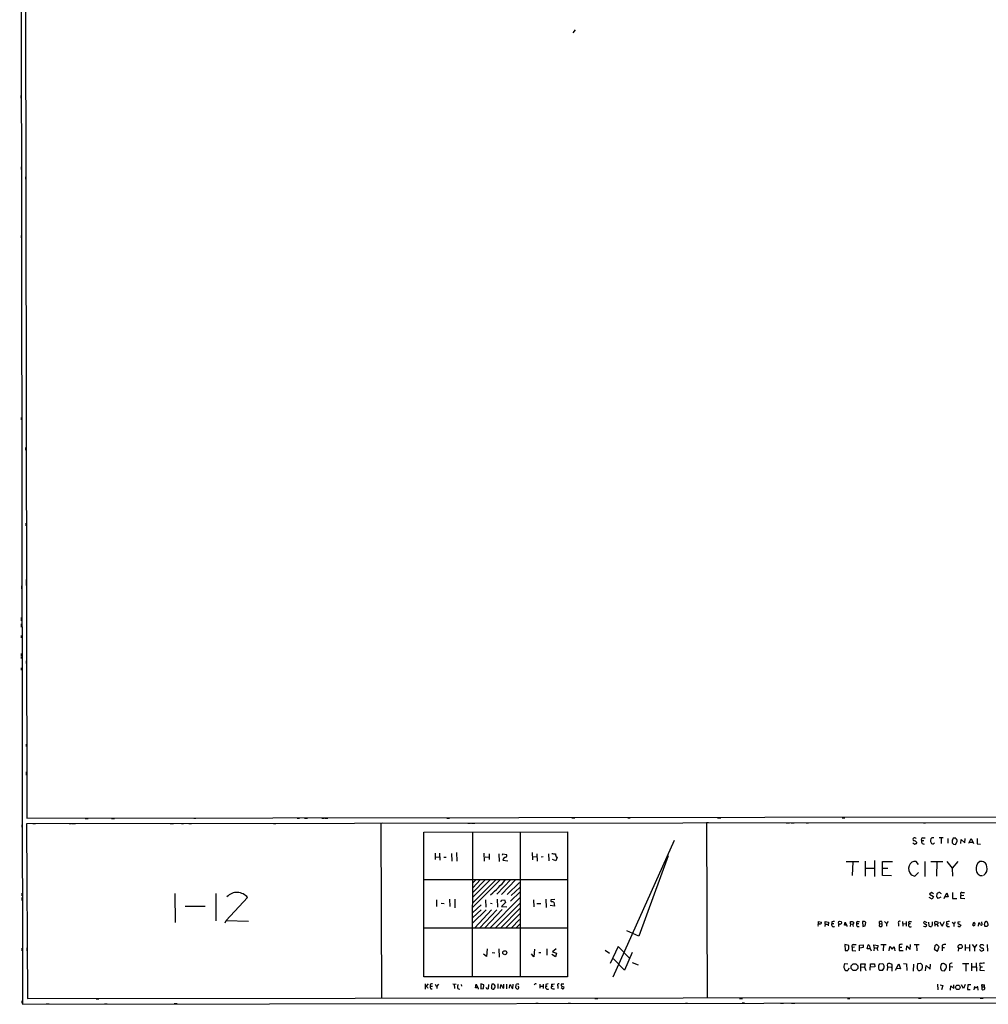
# Model space of a CAD drawing. Extents: x 3 to 735, y 10 to 871.
# Drawn here: x 10 to 370, y 10 to 376 of the extents above; entities that cross this region are included whole.
import ezdxf

# ---------------------------------------------------------------- set-up
doc = ezdxf.new("R2010")
doc.units = 0
doc.header["$MEASUREMENT"] = 0
doc.layers.add('MAIN', color=5, linetype='CONTINUOUS')

msp = doc.modelspace()

# ---------------------------------------------------------------- linework, layer by layer
at = {"layer": 'MAIN'}
for p, q in [((9.5673, 867.41), (10.5833, 9.8213)), ((11.684, 435.356), (12.192, 78.994)), ((11.684, 374.9886), (11.684, 373.9726)), ((215.3073, 370.84), (216.154, 371.856)), ((9.9907, 347.5566), (9.9907, 346.5406)), ((10.0753, 320.9713), (10.0753, 319.9553)), ((11.7687, 317.246), (11.7687, 316.3993)), ((10.0753, 295.4866), (10.0753, 294.64)), ((10.16, 227.838), (10.16, 226.9913)), ((11.7687, 216.7466), (11.7687, 215.7306)), ((11.8533, 188.6373), (11.8533, 187.6213)), ((10.2447, 165.2693), (10.2447, 164.2533)), ((11.938, 167.64), (11.938, 166.4546)), ((11.938, 166.2853), (11.938, 165.4386)), ((10.16, 153.5006), (10.16, 152.3153)), ((10.16, 151.13), (10.16, 149.9446)), ((10.16, 146.812), (10.16, 145.9653)), ((10.16, 140.208), (10.16, 139.3613)), ((10.16, 139.1073), (10.16, 138.2606)), ((11.938, 137.4986), (11.938, 136.4826)), ((10.16, 134.7893), (10.16, 133.9426)), ((12.0227, 106.5106), (12.0227, 105.664)), ((11.938, 96.1813), (11.938, 94.996)), ((725.424, 77.6393), (12.1073, 76.8773)), ((12.1073, 76.8773), (12.5307, 11.938)), ((12.192, 78.994), (725.424, 79.8406)), ((14.478, 77.0466), (15.494, 77.0466)), ((28.0247, 76.962), (28.8713, 76.962)), ((29.1253, 76.962), (30.3107, 76.962)), ((33.8667, 78.9093), (35.052, 78.9093)), ((43.688, 78.9093), (44.8733, 78.9093)), ((65.532, 77.0466), (66.7173, 77.0466)), ((69.6807, 77.0466), (70.5273, 77.0466)), ((72.4747, 77.0466), (73.4907, 77.0466)), ((74.2527, 78.994), (75.0993, 78.994)), ((103.9707, 77.0466), (104.8173, 77.0466)), ((112.6913, 78.994), (113.538, 78.994)), ((115.4007, 78.994), (116.586, 78.994)), ((121.8353, 78.994), (122.8513, 78.994)), ((123.1053, 78.994), (124.1213, 78.994)), ((144.526, 77.1313), (143.8487, 77.0466)), ((143.8487, 77.0466), (144.1027, 11.938)), ((168.402, 78.994), (169.418, 78.994)), ((176.1913, 77.1313), (177.2073, 77.1313)), ((177.546, 77.1313), (178.7313, 77.1313)), ((214.7993, 79.0786), (215.9847, 79.0786)), ((235.712, 79.0786), (236.5587, 79.0786)), ((265.5993, 77.216), (264.922, 77.216)), ((264.922, 77.216), (265.176, 12.1073)), ((268.986, 79.0786), (270.1713, 79.0786)), ((294.5553, 77.216), (295.7407, 77.216)), ((296.3333, 77.216), (297.5187, 77.216)), ((301.9213, 77.216), (302.768, 77.216)), ((315.2987, 79.0786), (316.3147, 79.0786)), ((345.5247, 77.216), (346.3713, 77.216)), ((10.3293, 76.5386), (10.3293, 75.692)), ((159.766, 20.066), (159.8507, 73.8293)), ((159.8507, 73.8293), (213.1907, 73.914)), ((177.8847, 73.8293), (177.8, 20.066)), ((195.58, 73.914), (195.6647, 20.1506)), ((213.1907, 73.914), (213.1907, 20.066)), ((230.2087, 20.066), (252.984, 70.7813)), ((341.5453, 69.7653), (342.3073, 69.342)), ((344.932, 70.6966), (345.694, 70.6966)), ((345.1013, 69.5113), (345.7787, 69.342)), ((345.3553, 71.628), (346.202, 71.7126)), ((348.4033, 69.85), (348.488, 69.5113)), ((349.4193, 71.628), (348.6573, 71.628)), ((349.25, 69.4266), (349.6733, 69.85)), ((352.8907, 71.628), (351.4513, 71.628)), ((352.1287, 71.4586), (352.1287, 69.5113)), ((354.584, 71.374), (354.584, 69.6806)), ((357.632, 71.5433), (356.616, 71.5433)), ((357.4627, 69.2573), (358.0553, 70.2733)), ((359.41, 69.5113), (359.5793, 71.0353)), ((359.5793, 71.0353), (360.934, 69.7653)), ((360.934, 69.7653), (361.0187, 71.4586)), ((362.3733, 69.6806), (363.3047, 71.4586)), ((362.7967, 70.0193), (363.8127, 70.0193)), ((363.3047, 71.4586), (364.1513, 69.5113)), ((365.506, 71.374), (365.506, 69.4266)), ((163.9993, 65.9553), (163.9993, 63.5846)), ((165.6927, 66.04), (165.7773, 63.4153)), ((170.0953, 65.8706), (170.2647, 62.992)), ((171.958, 66.2093), (172.0427, 62.992)), ((182.372, 62.992), (182.2873, 65.9553)), ((200.0673, 66.2093), (200.152, 63.5)), ((356.7007, 69.342), (357.4627, 69.2573)), ((365.506, 69.4266), (366.776, 69.342)), ((164.084, 64.6006), (165.6927, 64.516)), ((167.2167, 64.516), (168.0633, 64.4313)), ((182.626, 64.6006), (183.9807, 64.4313)), ((184.0653, 65.786), (184.0653, 63.6693)), ((187.706, 65.786), (187.7907, 62.9073)), ((189.0607, 65.1933), (189.23, 65.786)), ((189.1453, 63.4153), (191.0927, 63.1613)), ((189.23, 65.786), (190.5847, 65.532)), ((200.2367, 64.6853), (201.7607, 64.6006)), ((201.8453, 65.786), (201.93, 62.992)), ((204.216, 64.6006), (203.454, 64.516)), ((206.1633, 65.786), (206.248, 63.1613)), ((208.8727, 63.0766), (207.6027, 63.6693)), ((209.3807, 64.4313), (208.8727, 63.0766)), ((250.698, 65.024), (239.776, 35.1366)), ((316.8227, 62.8226), (321.4793, 62.9073)), ((319.278, 62.738), (319.1087, 57.7426)), ((323.85, 62.992), (323.85, 57.404)), ((327.406, 63.246), (327.3213, 57.3193)), ((330.2847, 62.8226), (334.0947, 62.9073)), ((330.3693, 57.7426), (330.2847, 62.8226)), ((343.7467, 61.722), (342.8153, 62.9073)), ((346.0327, 62.9073), (346.1173, 57.3193)), ((348.3187, 62.9073), (352.7213, 62.9073)), ((350.52, 62.738), (350.4353, 57.404)), ((354.2453, 62.8226), (356.2773, 60.452)), ((358.3093, 62.9073), (356.2773, 60.452)), ((323.9347, 60.3673), (327.3213, 60.452)), ((330.3693, 60.452), (332.3167, 60.452)), ((342.392, 57.4886), (343.7467, 58.8433)), ((356.2773, 60.452), (356.362, 57.404)), ((159.8507, 56.2186), (213.1907, 56.2186)), ((179.2393, 56.134), (177.9693, 54.9486)), ((180.9327, 56.134), (177.9693, 53.086)), ((182.7107, 56.134), (177.9693, 51.3926)), ((184.658, 56.134), (177.9693, 49.6146)), ((188.2987, 56.134), (177.9693, 45.8893)), ((186.69, 56.134), (177.9693, 47.5826)), ((192.1087, 56.134), (186.944, 50.8)), ((194.056, 56.134), (188.722, 50.6306)), ((195.4107, 55.0333), (190.754, 50.6306)), ((333.6713, 57.5733), (330.3693, 57.7426)), ((341.0373, 57.912), (342.392, 57.4886)), ((192.024, 48.0906), (195.6647, 51.562)), ((195.4953, 53.1706), (192.278, 50.292)), ((348.5727, 51.308), (347.8107, 50.7153)), ((349.25, 50.8846), (348.5727, 51.308)), ((353.314, 49.1066), (354.2453, 51.2233)), ((354.2453, 51.2233), (354.7533, 49.6993)), ((356.362, 51.3926), (356.362, 49.1913)), ((10.414, 51.1386), (10.414, 50.1226)), ((10.414, 49.53), (10.414, 48.3446)), ((67.2253, 51.054), (67.31, 40.2166)), ((82.4653, 51.054), (82.4653, 40.8093)), ((94.3187, 49.4453), (86.2753, 40.9786)), ((164.5073, 48.6833), (164.5073, 46.1433)), ((169.418, 48.9373), (169.5027, 46.1433)), ((171.2807, 48.9373), (171.3653, 45.72)), ((182.7953, 48.6833), (182.88, 45.8893)), ((195.4953, 49.3606), (184.4887, 38.1846)), ((187.1133, 48.9373), (187.198, 45.8893)), ((188.5527, 47.8366), (188.6373, 48.514)), ((188.6373, 48.514), (189.8227, 48.6833)), ((190.1613, 47.6673), (188.6373, 46.1433)), ((189.8227, 48.6833), (190.1613, 47.6673)), ((200.5753, 48.6833), (200.66, 46.0586)), ((205.1473, 48.8526), (205.232, 45.8046)), ((208.534, 48.768), (207.01, 48.5986)), ((208.1953, 47.752), (208.3647, 46.228)), ((348.8267, 48.9373), (347.726, 49.4453)), ((347.8107, 50.7153), (349.25, 49.8686)), ((349.25, 49.8686), (348.8267, 48.9373)), ((350.52, 49.784), (350.6047, 51.054)), ((352.044, 49.6146), (351.028, 49.1066)), ((351.8747, 51.1386), (352.1287, 51.054)), ((354.7533, 49.6993), (353.568, 49.784)), ((356.362, 49.1913), (357.9707, 49.1066)), ((359.41, 50.6306), (359.4947, 50.292)), ((359.41, 49.1066), (359.4947, 50.292)), ((360.934, 49.022), (359.41, 49.1066)), ((359.4947, 50.292), (360.5107, 50.3766)), ((71.12, 46.228), (78.486, 46.3126)), ((166.2007, 47.4133), (167.386, 47.3286)), ((181.102, 46.8206), (177.9693, 43.942)), ((181.102, 44.958), (177.9693, 42.0793)), ((182.9647, 44.8733), (177.9693, 40.0473)), ((184.9967, 44.8733), (178.816, 38.1846)), ((186.944, 44.958), (180.594, 38.1846)), ((188.976, 45.0426), (182.4567, 38.1846)), ((184.5733, 47.4133), (185.2507, 47.3286)), ((195.4953, 47.3286), (186.436, 38.1846)), ((195.4953, 45.466), (188.3833, 38.2693)), ((188.6373, 46.1433), (190.6693, 46.0586)), ((201.8453, 47.3286), (203.2847, 47.3286)), ((208.3647, 46.228), (206.756, 46.5666)), ((85.9367, 40.132), (86.2753, 40.9786)), ((86.2753, 40.9786), (94.6573, 40.7246)), ((195.58, 43.5186), (190.3307, 38.2693)), ((195.4107, 41.3173), (192.3627, 38.1846)), ((306.4933, 39.624), (306.578, 40.5553)), ((306.578, 40.5553), (307.594, 40.3013)), ((309.0333, 39.624), (309.0333, 40.5553)), ((309.0333, 40.5553), (310.2187, 40.3013)), ((310.2187, 40.3013), (310.134, 38.9466)), ((311.4887, 40.4706), (311.4887, 39.7933)), ((316.1453, 39.2853), (316.3993, 40.386)), ((316.3993, 40.386), (316.992, 39.2853)), ((318.4313, 39.7086), (318.4313, 40.64)), ((319.1087, 40.64), (319.532, 40.386)), ((321.056, 40.5553), (321.7333, 40.64)), ((322.9187, 40.5553), (323.0033, 38.7773)), ((329.184, 39.7933), (329.2687, 40.64)), ((331.1313, 40.5553), (331.8087, 39.878)), ((332.4013, 40.5553), (331.8087, 39.878)), ((337.82, 40.5553), (337.9047, 38.862)), ((339.09, 40.5553), (339.1747, 38.862)), ((340.36, 40.64), (341.122, 40.64)), ((347.6413, 38.862), (347.5567, 40.386)), ((352.3827, 38.9466), (351.79, 40.386)), ((354.1607, 40.4706), (354.1607, 39.7086)), ((356.2773, 40.386), (356.7853, 39.7933)), ((359.2407, 40.4706), (358.394, 40.386)), ((363.8973, 39.2006), (364.3207, 40.3013)), ((367.1993, 39.9626), (367.1993, 40.4706)), ((159.8507, 38.1846), (213.1907, 38.1846)), ((195.4953, 39.624), (194.1407, 38.1846)), ((239.776, 35.1366), (235.2887, 37.1686)), ((309.0333, 39.624), (308.9487, 38.7773)), ((309.0333, 39.624), (309.88, 39.5393)), ((311.4887, 39.7933), (312.2507, 39.7933)), ((314.0287, 39.624), (313.944, 38.7773)), ((316.5687, 39.2006), (316.1453, 39.2853)), ((318.4313, 39.7086), (318.3467, 38.7773)), ((318.4313, 39.7086), (319.1933, 39.624)), ((320.802, 39.7933), (321.4793, 39.7933)), ((320.9713, 38.7773), (321.6487, 38.7773)), ((323.0033, 38.7773), (323.9347, 39.0313)), ((323.9347, 39.0313), (324.104, 40.2166)), ((329.184, 39.7933), (329.0993, 38.9466)), ((329.184, 39.7933), (330.1153, 39.7086)), ((331.8087, 39.878), (331.8087, 38.862)), ((336.296, 39.7933), (336.296, 38.862)), ((337.9893, 39.7933), (339.09, 39.7086)), ((340.1907, 39.7933), (340.7833, 39.7933)), ((346.202, 39.7086), (346.71, 39.37)), ((348.8267, 39.2006), (348.5727, 38.7773)), ((349.8427, 39.624), (349.758, 38.862)), ((349.8427, 39.624), (350.6893, 39.5393)), ((354.1607, 39.7086), (354.9227, 39.7086)), ((354.6687, 38.6926), (355.2613, 38.6926)), ((357.0393, 39.9626), (356.7853, 39.7933)), ((356.7853, 39.7933), (356.7853, 38.7773)), ((358.7327, 39.7086), (359.4947, 39.2006)), ((366.014, 38.862), (366.0987, 40.0473)), ((368.3, 39.37), (368.3847, 40.132)), ((369.062, 38.6926), (368.4693, 38.6926)), ((10.414, 30.6493), (10.414, 29.6333)), ((12.2767, 30.8186), (12.2767, 29.6333)), ((183.3033, 30.3953), (183.134, 27.6013)), ((187.706, 30.3953), (187.7907, 27.3473)), ((200.9987, 30.3106), (200.66, 27.5166)), ((205.486, 30.3953), (205.5707, 28.0246)), ((208.9573, 30.48), (207.6027, 29.2946)), ((207.6027, 29.2946), (209.1267, 28.8713)), ((227.2453, 29.8873), (228.854, 28.8713)), ((232.0713, 31.3266), (229.108, 24.9766)), ((236.3047, 26.924), (232.0713, 31.3266)), ((316.3147, 32.004), (316.3993, 29.8026)), ((317.754, 31.6653), (316.3147, 32.004)), ((316.3993, 29.8026), (317.4153, 29.8026)), ((317.8387, 30.3953), (317.754, 31.6653)), ((318.9393, 31.3266), (319.024, 30.988)), ((319.8707, 31.0726), (319.024, 30.988)), ((319.024, 30.988), (319.024, 29.8026)), ((319.024, 29.8026), (320.3787, 29.718)), ((321.818, 31.8346), (323.088, 31.9193)), ((321.818, 29.6333), (321.818, 31.8346)), ((323.1727, 30.9033), (321.9027, 30.734)), ((323.088, 31.9193), (323.1727, 30.9033)), ((324.612, 30.3953), (325.0353, 31.9193)), ((325.7127, 30.48), (324.612, 30.3953)), ((325.7127, 30.5646), (326.136, 29.718)), ((327.2367, 30.9033), (327.152, 31.9193)), ((327.152, 31.9193), (328.7607, 31.6653)), ((327.2367, 30.9033), (327.152, 29.6333)), ((327.2367, 30.9033), (328.2527, 30.734)), ((329.692, 32.004), (331.6393, 32.004)), ((330.708, 32.004), (330.6233, 29.6333)), ((332.8247, 29.6333), (332.994, 31.3266)), ((332.994, 31.3266), (333.9253, 30.3106)), ((333.9253, 30.3106), (334.6873, 31.1573)), ((334.6873, 31.1573), (334.8567, 29.6333)), ((336.4653, 31.9193), (336.4653, 31.0726)), ((336.4653, 31.0726), (336.4653, 29.8026)), ((336.4653, 31.0726), (337.566, 31.0726)), ((336.4653, 29.8026), (337.9893, 29.8026)), ((339.2593, 29.8873), (339.4287, 31.5806)), ((339.4287, 31.5806), (340.614, 30.1413)), ((340.614, 30.1413), (340.7833, 32.0886)), ((342.0533, 32.004), (343.916, 32.004)), ((342.9847, 31.9193), (343.0693, 29.6333)), ((349.5887, 30.3106), (350.774, 29.5486)), ((351.4513, 31.1573), (350.52, 32.004)), ((350.774, 29.5486), (351.4513, 31.1573)), ((352.4673, 31.8346), (352.552, 30.988)), ((352.552, 30.988), (352.4673, 29.6333)), ((352.552, 30.988), (353.3987, 30.988)), ((358.5633, 30.734), (358.4787, 29.5486)), ((361.0187, 32.004), (361.0187, 29.8026)), ((361.188, 30.8186), (362.5427, 30.9033)), ((362.6273, 32.004), (362.6273, 29.5486)), ((363.6433, 32.004), (364.49, 30.988)), ((365.3367, 32.0886), (364.49, 30.988)), ((364.49, 30.988), (364.49, 29.5486)), ((366.4373, 30.1413), (367.03, 29.5486)), ((367.03, 29.5486), (367.9613, 29.972)), ((369.2313, 32.004), (369.316, 29.5486)), ((183.134, 27.6013), (182.0333, 28.448)), ((185.2507, 29.0406), (186.182, 28.956)), ((200.66, 27.5166), (199.8133, 28.5326)), ((202.5227, 29.0406), (203.3693, 29.0406)), ((208.7033, 27.5166), (207.3487, 28.2786)), ((209.1267, 28.8713), (208.7033, 27.5166)), ((234.3573, 22.5213), (230.2933, 26.7546)), ((237.3207, 29.0406), (234.3573, 22.5213)), ((237.236, 25.3153), (239.4373, 24.4686)), ((316.3147, 24.9766), (317.5, 24.892)), ((317.754, 23.1986), (317.4153, 22.4366)), ((322.326, 22.1826), (322.326, 24.892)), ((322.326, 24.892), (323.9347, 24.8073)), ((322.4107, 23.7066), (323.596, 23.622)), ((323.9347, 24.8073), (323.596, 23.622)), ((323.596, 23.622), (324.104, 22.4366)), ((325.7973, 22.5213), (325.882, 24.892)), ((325.882, 24.892), (327.406, 24.8073)), ((327.4907, 23.7913), (325.882, 23.622)), ((327.406, 24.8073), (327.4907, 23.7913)), ((329.184, 24.892), (330.454, 24.9766)), ((330.3693, 22.352), (329.3533, 22.4366)), ((332.1473, 23.7913), (332.0627, 22.352)), ((332.1473, 23.7913), (333.502, 23.622)), ((333.9253, 24.5533), (333.0787, 24.9766)), ((333.9253, 22.1826), (333.9253, 24.5533)), ((335.1953, 22.5213), (336.3807, 24.892)), ((336.9733, 23.0293), (335.534, 23.114)), ((336.3807, 24.892), (336.9733, 23.0293)), ((338.1587, 24.9766), (339.2593, 24.892)), ((339.2593, 24.892), (339.344, 22.352)), ((341.7993, 24.7226), (341.7147, 22.1826)), ((343.4927, 24.9766), (344.424, 25.0613)), ((344.932, 22.6906), (344.0007, 22.2673)), ((346.3713, 22.2673), (346.5407, 24.2146)), ((346.5407, 24.2146), (348.0647, 22.86)), ((348.0647, 22.86), (348.1493, 24.7226)), ((352.3827, 22.352), (353.3987, 22.2673)), ((354.076, 23.9606), (353.9913, 24.384)), ((355.1767, 24.638), (355.1767, 23.876)), ((355.1767, 23.876), (355.1767, 22.2673)), ((355.1767, 23.876), (356.4467, 23.7913)), ((360.0873, 24.9766), (362.458, 24.9766)), ((361.2727, 24.8073), (361.3573, 22.1826)), ((363.3893, 25.146), (363.3893, 22.2673)), ((363.5587, 23.7913), (365.1673, 23.7913)), ((365.1673, 25.2306), (365.252, 22.098)), ((366.522, 24.2993), (366.6067, 23.7913)), ((366.6067, 23.7913), (366.522, 22.5213)), ((366.522, 22.5213), (368.3, 22.4366)), ((366.6067, 23.7913), (367.4533, 23.7913)), ((213.1907, 20.066), (159.766, 20.066)), ((160.274, 17.4413), (160.274, 15.494)), ((161.4593, 17.4413), (160.6127, 16.4253)), ((161.1207, 16.0866), (161.29, 15.8326)), ((162.2213, 16.5946), (163.068, 16.5946)), ((162.3907, 15.5786), (162.8987, 15.5786)), ((165.2693, 17.3566), (164.592, 16.5946)), ((164.592, 16.51), (164.6767, 15.748)), ((170.6033, 17.4413), (171.8733, 17.3566)), ((171.1113, 17.272), (171.196, 15.748)), ((173.6513, 17.1873), (173.8207, 16.51)), ((178.9853, 16.002), (179.324, 17.272)), ((179.4087, 16.002), (178.9853, 16.002)), ((179.324, 17.272), (179.9167, 16.002)), ((182.118, 17.018), (181.0173, 17.4413)), ((181.0173, 17.4413), (181.0173, 15.5786)), ((181.0173, 15.5786), (182.0333, 15.6633)), ((182.0333, 15.6633), (182.118, 17.018)), ((183.896, 17.1873), (183.7267, 15.5786)), ((185.8433, 17.3566), (185.0813, 17.272)), ((185.8433, 15.494), (186.2667, 15.9173)), ((187.2827, 17.4413), (187.2827, 15.6633)), ((188.2987, 15.748), (188.3833, 17.1026)), ((189.23, 15.9173), (189.5687, 15.8326)), ((189.5687, 15.8326), (189.5687, 17.272)), ((190.5847, 17.3566), (190.5847, 15.5786)), ((191.6853, 15.8326), (191.77, 17.018)), ((192.6167, 15.8326), (192.9553, 15.748)), ((192.9553, 15.748), (193.04, 17.272)), ((193.9713, 16.9333), (193.8867, 16.0866)), ((194.4793, 17.3566), (194.2253, 17.3566)), ((194.3947, 15.5786), (194.818, 15.494)), ((202.946, 17.3566), (202.946, 15.8326)), ((203.0307, 16.51), (204.1313, 16.51)), ((204.216, 17.3566), (204.216, 15.6633)), ((205.1473, 17.1873), (205.1473, 16.5946)), ((205.1473, 16.5946), (205.6553, 16.5946)), ((207.264, 17.3566), (207.264, 16.5946)), ((207.264, 16.5946), (207.9413, 16.5946)), ((207.772, 15.5786), (208.3647, 15.5786)), ((209.6347, 16.5946), (209.6347, 15.748)), ((211.328, 15.5786), (210.82, 15.9173)), ((211.9207, 17.272), (210.9047, 17.272)), ((211.074, 16.5946), (211.9207, 16.3406)), ((350.774, 17.272), (350.8587, 15.1553)), ((351.79, 17.018), (352.806, 16.8486)), ((352.806, 16.8486), (352.298, 15.1553)), ((355.6, 15.0706), (355.6847, 16.6793)), ((355.6847, 16.6793), (356.7853, 15.6633)), ((356.7853, 15.6633), (356.7853, 17.1026)), ((360.426, 15.6633), (359.664, 17.018)), ((361.1033, 17.1873), (360.426, 15.6633)), ((362.0347, 17.1026), (361.95, 15.3246)), ((361.95, 15.3246), (362.966, 15.3246)), ((363.22, 17.1026), (362.0347, 17.1026)), ((364.49, 16.4253), (364.3207, 15.24)), ((365.1673, 15.8326), (364.49, 16.4253)), ((365.9293, 15.0706), (365.76, 16.256)), ((367.1993, 16.51), (367.284, 16.256)), ((367.284, 16.256), (367.1993, 15.4093)), ((367.284, 16.256), (368.2153, 16.256)), ((368.2153, 16.256), (368.2153, 17.018)), ((10.414, 11.0913), (10.414, 10.2446)), ((12.5307, 11.938), (725.5933, 12.7846)), ((38.0153, 11.8533), (39.0313, 11.8533)), ((223.3507, 11.938), (224.536, 11.938)), ((277.114, 12.0226), (278.2993, 12.0226)), ((317.3307, 12.0226), (318.1773, 12.0226)), ((343.662, 12.1073), (344.678, 12.1073)), ((366.6913, 12.1073), (367.7073, 12.1073)), ((10.5833, 9.8213), (727.202, 10.8373)), ((19.3887, 9.9906), (20.574, 9.9906)), ((41.0633, 9.9906), (42.0793, 9.9906)), ((67.056, 10.0753), (68.072, 10.0753)), ((201.5067, 10.2446), (202.3533, 10.2446)), ((213.4447, 10.2446), (214.2913, 10.2446)), ((257.048, 10.2446), (257.8947, 10.2446)), ((278.13, 10.3293), (278.9767, 10.3293)), ((292.354, 10.2446), (293.5393, 10.2446)), ((296.5027, 10.2446), (297.688, 10.2446))]:
    msp.add_line(p, q, dxfattribs=at)
for centre, radius in [((314.5222, 40.1142), 0.5977), ((189.9257, 28.9935), 0.7391), ((359.2153, 31.2901), 0.7702), ((319.9107, 23.6229), 1.2917), ((358.3221, 16.1448), 0.8417)]:
    msp.add_circle(centre, radius, dxfattribs=at)
for centre, radius, start, end in [((342.1465, 71.1708), 0.519, 61.765797, 185.61722), ((342.3073, 71.2047), 0.6826, 187.12814, 240.261365), ((341.9685, 69.3416), 1.2704, 36.878918, 89.99098), ((342.2652, 69.8921), 0.5517, 274.376403, 327.539959), ((342.4342, 71.0774), 0.5522, 32.487108, 94.38279), ((342.773, 69.8924), 0.2994, 261.878017, 44.986464), ((345.2435, 71.1169), 0.5231, 77.661247, 233.456477), ((345.9055, 70.2309), 1.0792, 154.43462, 221.822252), ((349.5884, 70.5696), 1.3865, 167.655866, 211.266381), ((348.8448, 71.0253), 0.6312, 107.280921, 194.617437), ((349.0386, 70.9948), 1.5824, 249.637627, 277.677432), ((357.9285, 70.3156), 1.7405, 161.565051, 198.431826), ((525.7615, -13.4653), 189.3057, 153.31696, 153.546156), ((355.9809, 69.0454), 0.7785, 22.394546, 67.621866), ((358.0806, 71.4755), 0.4537, 171.405541, 255.982133), ((356.4889, 70.4851), 1.5807, 352.299482, 20.370222), ((208.4068, 71.5859), 5.8124, 259.511323, 273.760372), ((190.6626, 62.9987), 1.5735, 105.353166, 164.646834), ((190.1036, 65.1279), 0.6283, 283.100569, 40.028583), ((209.9551, 65.4896), 1.2041, 165.75026, 241.508782), ((342.3826, 60.6678), 2.2809, 79.064474, 163.944877), ((368.079, 60.2731), 2.9873, 121.412745, 192.917418), ((367.0546, 60.7826), 2.1084, 7.138162, 104.632078), ((343.3235, 60.2826), 3.2934, 162.031576, 226.038317), ((367.1897, 59.664), 2.0232, 181.662539, 277.486105), ((366.4215, 60.1975), 2.8538, 300.658345, 17.267312), ((160.3886, 79.9515), 38.1272, 309.534064, 321.340966), ((90.3207, 46.3018), 5.0858, 38.176842, 136.788691), ((266.2834, 220.5683), 189.3282, 296.447076, 296.676232), ((351.4514, 50.9693), 0.4559, 21.799076, 111.810744), ((359.774, 50.9269), 0.4695, 82.743283, 219.145968), ((360.3413, 52.8755), 1.5675, 251.089977, 288.910024), ((207.5181, 48.3446), 0.5681, 153.43946, 243.425927), ((207.6557, 46.9797), 0.9422, 55.0583, 114.565749), ((181.424, -77.5547), 211.6804, 36.7526, 36.981782), ((307.1344, 40.1168), 0.4952, 264.390726, 21.872304), ((354.3467, -213.4445), 257.5067, 99.351396, 99.580579), ((318.77, 209.9899), 169.3502, 269.885409, 270.114592), ((319.2215, 40.1037), 0.4196, 289.665766, 42.276444), ((321.1266, 40.1084), 0.4524, 98.977235, 224.14918), ((323.2573, 39.9206), 0.7194, 61.913927, 118.079046), ((323.6638, 40.1067), 0.4537, 14.017867, 98.594459), ((329.4801, 39.0718), 1.5824, 69.637627, 97.677432), ((329.5997, 40.0847), 0.6381, 323.891439, 47.514924), ((336.7439, 40.1292), 0.5599, 65.815178, 216.867851), ((340.487, 40.1743), 0.4827, 105.254078, 232.12814), ((346.0505, 40.123), 0.4412, 128.023034, 290.081846), ((346.075, 40.0051), 0.5518, 57.522437, 122.477563), ((346.8373, 40.7674), 0.5524, 212.493463, 265.577431), ((666.3264, 39.8356), 317.5003, 179.885408, 180.114592), ((350.2357, 40.0171), 0.5559, 104.481241, 225.007289), ((349.9815, 38.2984), 2.2598, 62.413275, 87.077961), ((350.2943, 40.1037), 0.7598, 301.321972, 15.073249), ((606.9951, -87.0473), 284.0033, 153.320366, 153.549531), ((355.0071, 36.6649), 3.8987, 86.261589, 102.538691), ((356.9293, 40.4029), 0.4538, 284.027058, 8.580088), ((358.7326, 40.1319), 0.4233, 143.113861, 270.013536), ((364.1332, 39.6986), 0.6312, 345.382563, 72.719079), ((368.8793, 40.1231), 0.4947, 44.631412, 178.969112), ((368.0546, 39.4766), 1.5403, 349.677853, 40.18896), ((306.7897, 39.2054), 0.5129, 54.707779, 222.028728), ((312.0973, 39.3859), 0.7324, 146.201443, 303.798558), ((316.8212, 38.8511), 0.4312, 350.144439, 125.84663), ((320.4694, 39.3396), 1.1666, 161.560392, 208.817034), ((321.5119, 39.3895), 0.8167, 150.36824, 228.554055), ((329.6919, 39.7086), 0.9653, 232.12814, 285.261365), ((329.6627, 39.3098), 0.6032, 298.013816, 41.384285), ((340.6563, 39.2853), 0.68, 132.508894, 312.515105), ((346.0992, 39.4851), 0.7926, 231.824504, 296.752545), ((346.3854, 39.1583), 0.3875, 280.497939, 33.11188), ((348.1767, 39.5864), 0.9008, 233.5321, 296.078638), ((351.3666, 39.37), 0.6826, 172.88019, 240.261365), ((352.4068, 39.2974), 0.3516, 266.069949, 26.557763), ((354.6687, 39.3276), 0.635, 143.130102, 270), ((358.9444, 39.3276), 0.6693, 214.691906, 288.429535), ((486.3137, -45.7206), 152.6259, 146.192738, 146.421942), ((364.2763, 39.4808), 0.4713, 216.476035, 7.12954), ((365.8023, 39.0736), 1.0178, 16.930557, 73.069443), ((367.0469, 39.624), 0.3714, 223.155907, 65.768033), ((368.8927, 39.1583), 0.6294, 160.344339, 227.723862), ((496.3159, -88.0533), 179.6053, 134.885409, 135.114591), ((318.516, 29.4639), 1.1516, 126.024081, 162.896174), ((319.3991, 31.511), 0.4954, 84.416009, 201.852954), ((319.7436, 35.3517), 3.3608, 264.942015, 283.848109), ((324.7657, 30.9378), 1.0179, 338.491265, 74.64071), ((329.8166, 30.665), 1.4984, 170.848856, 215.138942), ((328.15, 31.506), 0.6311, 287.263584, 14.619728), ((337.481, 29.2968), 2.8123, 83.076638, 111.171495), ((353.1755, 30.1619), 3.5899, 158.184068, 177.626016), ((350.5988, 31.1935), 0.8143, 95.553068, 158.194671), ((354.1271, 26.6341), 5.459, 92.313892, 107.701087), ((366.9816, 31.4265), 0.4952, 84.390726, 201.872304), ((367.4637, 31.8555), 1.124, 213.083494, 273.790338), ((367.3264, 31.1152), 0.857, 32.892696, 110.234435), ((367.3505, 30.1313), 0.6312, 345.382563, 72.719079), ((317.4722, 23.8949), 1.5843, 136.938801, 213.118322), ((316.992, 23.1866), 0.8612, 190.524429, 299.440383), ((331.2094, 23.6256), 2.3888, 147.983938, 188.238649), ((329.9463, 23.3681), 1.1042, 184.404277, 237.518859), ((328.6628, 23.8943), 2.3002, 317.893366, 1.65173), ((584.7078, 151.4685), 283.981, 206.45046, 206.679643), ((333.7985, 24.3416), 1.7405, 161.565051, 198.431826), ((332.8246, 22.6052), 2.385, 83.883985, 106.498134), ((345.2914, 23.8125), 2.1425, 147.089474, 196.650321), ((344.3334, 23.3169), 1.1011, 186.167798, 252.412536), ((343.1103, 22.9856), 2.4565, 32.329512, 57.670488), ((342.3789, 23.9181), 2.8329, 334.322308, 7.733375), ((606.0438, -60.3506), 267.7346, 161.45385, 161.683033), ((354.2872, 23.8335), 2.4129, 181.002129, 217.879149), ((352.8528, 23.6909), 1.2866, 68.994142, 119.805089), ((226.6227, -144.727), 211.7104, 53.014196, 53.243324), ((352.1944, 23.4349), 1.6774, 315.886457, 346.006836), ((353.3281, 23.6643), 0.8045, 307.875608, 21.61228), ((356.0719, 23.9528), 1.1274, 79.502415, 142.568995), ((366.8606, 24.6379), 0.479, 45, 225), ((368.0458, 21.1698), 3.8998, 86.262643, 102.536616), ((160.6804, 15.9766), 0.4538, 14.027058, 98.580088), ((162.7717, 16.8655), 0.6134, 69.82219, 206.205835), ((163.3222, 16.256), 1.1518, 162.903854, 216.025179), ((165.8205, 18.077), 1.9912, 203.846208, 231.904188), ((174.2434, 16.3406), 1.8927, 153.425472, 190.30593), ((172.9317, 16.0443), 0.552, 184.394725, 302.466416), ((179.6542, 15.5448), 0.519, 354.38278, 118.234203), ((183.566, 16.2502), 0.6906, 186.561021, 283.456685), ((189.0773, 16.094), 4.166, 163.574757, 178.936822), ((184.5523, 15.748), 0.5555, 342.243539, 49.643715), ((185.6315, 17.0604), 1.5806, 249.629778, 277.700518), ((185.1148, 16.3604), 1.2342, 338.959823, 53.822785), ((188.2988, 16.5101), 0.5985, 8.116564, 81.883436), ((358.3955, 100.9359), 189.3281, 206.453857, 206.683026), ((191.6852, 16.4252), 0.5988, 8.140927, 81.859073), ((361.7872, 100.8412), 189.3281, 206.450446, 206.679643), ((321.1656, 142.8575), 179.6407, 224.885431, 225.114569), ((193.6751, 17.3989), 0.5518, 302.463229, 355.603684), ((194.7333, 16.9331), 0.4938, 30.979674, 120.953808), ((194.8321, 16.1007), 0.3393, 343.087238, 106.928918), ((67.9758, 100.4307), 152.6538, 326.192749, 326.421911), ((201.4361, 16.8345), 0.6148, 58.129958, 170.752176), ((205.8149, 16.2136), 0.7687, 150.286553, 304.295835), ((206.1941, 15.1834), 2.2608, 92.925809, 117.581727), ((207.772, 16.2136), 0.635, 143.130102, 270), ((207.5174, 21.258), 3.9096, 266.283799, 282.516568), ((209.9592, 16.9756), 0.5005, 68.494047, 229.578763), ((211.2152, 16.9897), 0.4196, 137.723556, 250.334234), ((211.4611, 16.0866), 0.5251, 255.318078, 28.927431), ((365.6283, 15.8138), 0.4614, 73.41494, 177.66472), ((367.5238, 16.7217), 0.3874, 100.48609, 213.119959), ((367.7348, 16.1344), 0.9014, 233.553434, 296.053368), ((368.0035, 18.5844), 1.5807, 249.629778, 277.700518), ((367.8196, 15.8224), 0.587, 302.003314, 47.616665)]:
    msp.add_arc(centre, radius, start, end, dxfattribs=at)

doc.saveas('drawing.dxf')
